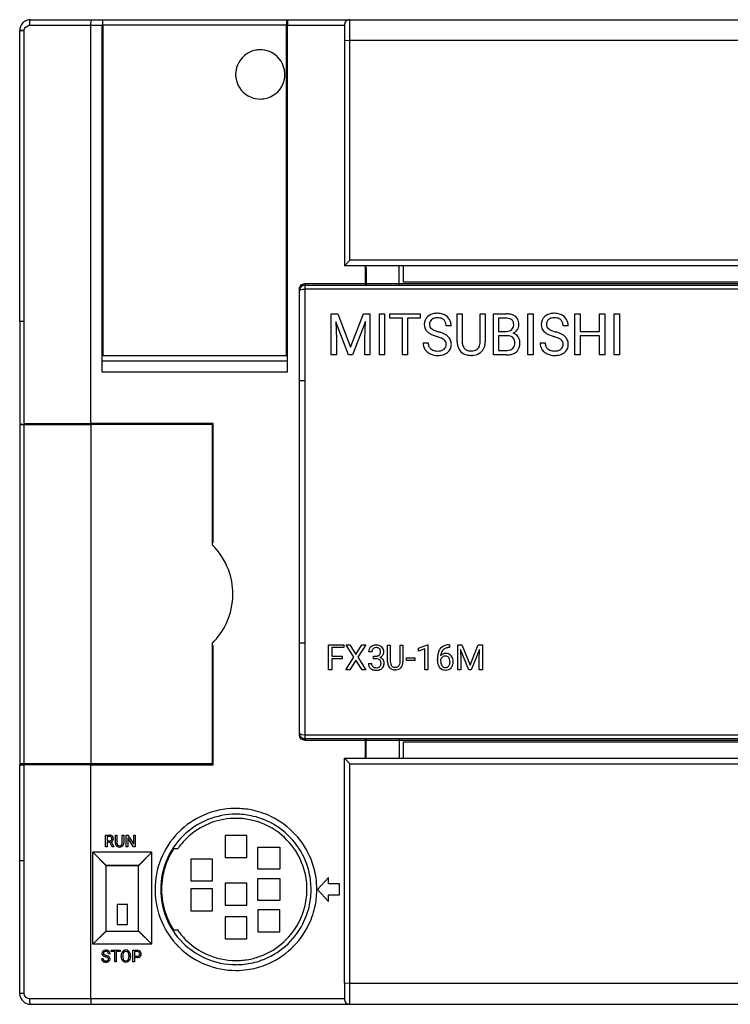
# Model space of a CAD drawing. Extents: x 0 to 130, y 0 to 90.
# Drawn here: x 0 to 65, y 0 to 90 of the extents above; entities that cross this region are included whole.
import ezdxf

# ---------------------------------------------------------------- set-up
doc = ezdxf.new("R2010")
doc.units = 0
doc.layers.add('DEFAULT_255_2_778', color=255, linetype='CONTINUOUS')

msp = doc.modelspace()

# ---------------------------------------------------------------- linework, layer by layer
at = {"layer": 'DEFAULT_255_2_778'}
for p, q in [((1.108, 89.257), (0.664, 88.987)), ((1.105, 89.748), (1.108, 89.256)), ((1.108, 89.256), (7.72, 89.256)), ((1.22, 89.756), (7.893, 89.756)), ((6.72, 89.257), (6.722, 89.328)), ((6.72, 52.856), (6.72, 89.256)), ((6.722, 89.328), (6.726, 89.38)), ((6.726, 89.38), (6.744, 89.542)), ((6.744, 89.542), (6.746, 89.575)), ((6.746, 89.575), (6.753, 89.66)), ((6.753, 89.66), (6.757, 89.691)), ((6.757, 89.691), (6.774, 89.753)), ((6.774, 89.753), (6.776, 89.755)), ((7.72, 89.256), (7.72, 57.556)), ((7.82, 89.256), (7.82, 89.756)), ((7.82, 89.756), (24.62, 89.756)), ((7.82, 89.256), (7.82, 59.056)), ((24.62, 89.256), (7.82, 89.256)), ((24.62, 89.756), (24.72, 89.756)), ((24.62, 89.756), (24.62, 89.256)), ((24.62, 59.056), (24.62, 89.256)), ((24.72, 89.756), (30.42, 89.756)), ((24.72, 89.756), (24.72, 89.256)), ((24.72, 57.556), (24.72, 89.256)), ((24.72, 89.256), (29.92, 89.256)), ((29.92, 89.256), (29.92, 67.257)), ((30.42, 87.84), (30.42, 89.756)), ((30.42, 89.756), (129.62, 89.756)), ((0.22, 88.756), (0.22, 88.757)), ((0.607, 88.756), (0.22, 88.756)), ((0.22, 88.756), (0.607, 88.756)), ((0.22, 62.156), (0.22, 88.756)), ((0.607, 88.756), (0.607, 52.856)), ((0.61, 88.816), (0.608, 88.77)), ((0.608, 88.77), (0.608, 88.756)), ((0.622, 88.876), (0.61, 88.816)), ((0.664, 88.987), (0.622, 88.876)), ((30.42, 87.84), (29.92, 87.819)), ((129.62, 87.84), (30.42, 87.84)), ((30.42, 67.777), (30.42, 87.84)), ((19.97, 84.756), (19.97, 84.756)), ((7.82, 68.756), (7.72, 68.756)), ((7.72, 67.757), (7.82, 67.757)), ((29.92, 67.256), (30.419, 67.778)), ((129.62, 67.777), (30.42, 67.777)), ((130.12, 67.257), (29.92, 67.256)), ((31.82, 67.228), (31.82, 65.488)), ((31.92, 67.055), (31.92, 65.488)), ((34.92, 65.488), (34.92, 67.256)), ((35.32, 65.756), (35.32, 67.256)), ((7.72, 66.256), (7.82, 66.256)), ((24.72, 66.556), (24.62, 66.556)), ((24.62, 66.456), (24.72, 66.456)), ((92.22, 65.756), (35.32, 65.756)), ((24.72, 64.857), (24.62, 64.857)), ((25.82, 65.157), (25.822, 65.201)), ((25.82, 64.986), (25.82, 65.157)), ((25.822, 65.034), (25.82, 64.986)), ((25.82, 64.986), (25.825, 65.001)), ((25.82, 24.356), (25.82, 64.986)), ((25.822, 65.201), (25.829, 65.251)), ((25.825, 65.059), (25.822, 65.034)), ((25.83, 65.084), (25.825, 65.059)), ((25.825, 65.001), (25.835, 65.021)), ((25.829, 65.251), (25.851, 65.328)), ((25.835, 65.108), (25.83, 65.084)), ((25.851, 65.158), (25.835, 65.108)), ((25.835, 65.021), (25.898, 65.06)), ((25.851, 65.328), (25.891, 65.411)), ((25.871, 65.207), (25.851, 65.158)), ((25.898, 65.254), (25.871, 65.207)), ((25.891, 65.411), (26.006, 65.544)), ((25.948, 65.32), (25.898, 65.254)), ((25.898, 65.06), (26.124, 65.113)), ((26.008, 65.377), (25.948, 65.32)), ((26.006, 65.544), (26.288, 65.656)), ((26.099, 65.435), (26.008, 65.377)), ((26.195, 65.471), (26.099, 65.435)), ((26.124, 65.113), (26.32, 65.124)), ((26.32, 65.486), (26.195, 65.471)), ((26.288, 65.656), (26.32, 65.657)), ((26.32, 23.856), (26.32, 65.656)), ((26.32, 65.656), (30.534, 65.656)), ((26.32, 65.486), (91.62, 65.486)), ((91.62, 65.124), (26.32, 65.124)), ((30.52, 65.656), (91.62, 65.656)), ((7.82, 64.757), (7.72, 64.757)), ((24.62, 64.757), (24.72, 64.757)), ((0.608, 62.156), (0.22, 62.156)), ((0.22, 62.156), (0.22, 21.656)), ((28.718, 59.12), (28.718, 62.867)), ((28.718, 62.867), (28.719, 62.867)), ((28.719, 62.867), (29.325, 62.867)), ((30.308, 59.12), (29.141, 62.147)), ((29.141, 62.147), (29.188, 60.579)), ((29.325, 62.867), (30.489, 59.81)), ((30.489, 59.81), (31.653, 62.867)), ((31.837, 62.155), (30.668, 59.12)), ((31.653, 62.867), (32.262, 62.867)), ((31.793, 60.579), (31.837, 62.155)), ((32.262, 62.867), (32.262, 59.12)), ((33.126, 59.12), (33.126, 62.867)), ((33.126, 62.867), (33.595, 62.867)), ((33.595, 62.867), (33.595, 59.12)), ((33.595, 62.867), (33.595, 62.867)), ((34.089, 62.461), (34.089, 62.867)), ((34.089, 62.867), (36.843, 62.867)), ((35.231, 62.461), (34.089, 62.461)), ((35.231, 59.12), (35.231, 62.461)), ((36.843, 62.461), (35.698, 62.461)), ((35.698, 62.461), (35.698, 59.12)), ((36.843, 62.867), (36.843, 62.461)), ((36.843, 62.867), (36.843, 62.867)), ((40.232, 60.315), (40.232, 62.868)), ((40.232, 62.868), (40.697, 62.868)), ((40.697, 62.868), (40.697, 60.33)), ((42.338, 60.328), (42.338, 62.868)), ((42.338, 62.868), (42.338, 62.867)), ((42.338, 62.867), (42.81, 62.867)), ((42.81, 62.867), (42.81, 60.32)), ((43.551, 59.12), (43.551, 62.867)), ((43.551, 62.867), (44.715, 62.867)), ((44.02, 62.461), (44.02, 61.269)), ((44.715, 62.461), (44.02, 62.461)), ((44.02, 62.461), (44.02, 62.461)), ((46.703, 59.12), (46.703, 62.867)), ((46.703, 62.867), (47.172, 62.867)), ((47.172, 62.867), (47.172, 59.12)), ((47.172, 62.867), (47.172, 62.867)), ((51.002, 59.12), (51.002, 62.867)), ((51.002, 62.867), (51.472, 62.867)), ((51.472, 62.867), (51.472, 61.256)), ((53.267, 61.256), (53.267, 62.867)), ((53.267, 62.867), (53.739, 62.867)), ((53.739, 62.867), (53.739, 59.12)), ((53.739, 62.867), (53.739, 62.867)), ((54.607, 59.12), (54.607, 62.867)), ((54.607, 62.867), (55.076, 62.867)), ((55.076, 62.867), (55.076, 59.12)), ((55.076, 62.867), (55.076, 62.867)), ((39.694, 61.784), (39.222, 61.784)), ((44.02, 61.269), (44.729, 61.269)), ((50.393, 61.784), (49.921, 61.784)), ((51.472, 61.256), (53.267, 61.256)), ((29.188, 60.579), (29.188, 59.12)), ((31.793, 59.12), (31.793, 60.579)), ((38.382, 60.79), (38.381, 60.791)), ((44.803, 60.873), (44.02, 60.873)), ((44.02, 60.873), (44.02, 59.524)), ((44.803, 60.873), (44.803, 60.873)), ((49.08, 60.79), (49.08, 60.791)), ((53.267, 60.852), (51.472, 60.852)), ((51.472, 60.852), (51.472, 59.12)), ((53.267, 59.12), (53.267, 60.852)), ((37.114, 60.206), (37.586, 60.206)), ((44.02, 59.524), (44.796, 59.524)), ((47.813, 60.206), (48.285, 60.206)), ((24.72, 58.556), (7.72, 58.556)), ((7.82, 59.056), (24.62, 59.056)), ((29.188, 59.12), (28.718, 59.12)), ((30.668, 59.12), (30.308, 59.12)), ((32.262, 59.12), (31.793, 59.12)), ((33.595, 59.12), (33.126, 59.12)), ((35.698, 59.12), (35.231, 59.12)), ((41.641, 59.074), (41.516, 59.069)), ((44.786, 59.12), (43.551, 59.12)), ((44.786, 59.12), (44.786, 59.12)), ((47.172, 59.12), (46.703, 59.12)), ((51.472, 59.12), (51.002, 59.12)), ((53.739, 59.12), (53.267, 59.12)), ((55.076, 59.12), (54.607, 59.12)), ((7.72, 57.556), (24.72, 57.556)), ((26.32, 56.757), (25.821, 56.752)), ((0.22, 52.756), (0.608, 52.756)), ((0.42, 52.756), (0.42, 52.856)), ((0.607, 52.856), (6.72, 52.856)), ((0.608, 52.756), (6.72, 52.756)), ((0.608, 52.756), (0.608, 21.756)), ((7.02, 52.756), (6.02, 52.856)), ((6.02, 52.856), (6.02, 52.756)), ((17.92, 52.856), (6.72, 52.856)), ((17.92, 52.756), (6.72, 52.756)), ((6.72, 52.756), (6.72, 21.756)), ((7.42, 52.856), (7.42, 52.756)), ((11.92, 52.756), (11.92, 52.856)), ((12.92, 52.856), (12.92, 52.756)), ((17.82, 52.756), (17.82, 41.765)), ((17.92, 41.947), (17.92, 52.856)), ((17.92, 46.956), (17.82, 46.956)), ((17.92, 46.756), (17.82, 46.756)), ((17.82, 44.756), (17.92, 44.756)), ((17.82, 32.747), (17.82, 21.756)), ((17.92, 21.656), (17.92, 32.566)), ((26.32, 32.756), (25.821, 32.76)), ((28.461, 30.337), (28.461, 32.612)), ((28.461, 32.612), (29.87, 32.612)), ((29.87, 32.612), (29.87, 32.365)), ((30.792, 31.484), (30.072, 32.612)), ((30.072, 32.612), (30.424, 32.612)), ((30.424, 32.612), (30.972, 31.74)), ((30.424, 32.612), (30.424, 32.612)), ((30.972, 31.74), (31.517, 32.612)), ((31.871, 32.612), (31.152, 31.484)), ((31.517, 32.612), (31.871, 32.612)), ((33.868, 31.067), (33.868, 32.596)), ((33.868, 32.596), (34.122, 32.596)), ((34.122, 32.596), (34.122, 31.076)), ((35.019, 32.596), (35.277, 32.596)), ((35.019, 31.075), (35.019, 32.596)), ((35.019, 32.596), (35.019, 32.596)), ((35.277, 32.596), (35.277, 31.07)), ((36.691, 32.312), (37.519, 32.623)), ((37.519, 32.623), (37.564, 32.623)), ((37.564, 32.623), (37.564, 30.337)), ((37.564, 32.623), (37.564, 32.623)), ((39.493, 32.614), (39.494, 32.613)), ((39.494, 32.613), (39.545, 32.613)), ((39.545, 32.613), (39.545, 32.368)), ((40.283, 32.612), (40.67, 32.612)), ((40.283, 30.337), (40.283, 32.612)), ((40.283, 32.612), (40.283, 32.612)), ((40.67, 32.612), (41.414, 30.756)), ((41.414, 30.756), (42.158, 32.612)), ((42.158, 32.612), (42.547, 32.612)), ((42.547, 32.612), (42.547, 30.337)), ((29.87, 32.365), (28.761, 32.365)), ((28.761, 32.365), (28.761, 31.587)), ((28.761, 31.587), (29.716, 31.587)), ((29.716, 31.587), (29.716, 31.342)), ((29.716, 31.587), (29.716, 31.587)), ((32.428, 31.976), (32.14, 31.976)), ((32.581, 31.348), (32.581, 31.581)), ((32.581, 31.581), (32.797, 31.581)), ((36.691, 32.049), (36.691, 32.312)), ((37.273, 32.263), (36.691, 32.049)), ((37.273, 30.337), (37.273, 32.263)), ((39.165, 31.588), (39.166, 31.588)), ((39.545, 32.368), (39.492, 32.368)), ((41.298, 30.337), (40.553, 32.174)), ((40.553, 32.174), (40.583, 31.223)), ((42.275, 32.179), (41.528, 30.337)), ((42.247, 31.223), (42.275, 32.179)), ((29.716, 31.342), (28.761, 31.342)), ((28.761, 31.342), (28.761, 30.337)), ((30.055, 30.337), (30.792, 31.484)), ((30.972, 31.224), (30.41, 30.337)), ((31.532, 30.337), (30.972, 31.224)), ((31.152, 31.484), (31.888, 30.337)), ((32.12, 30.911), (32.41, 30.911)), ((32.798, 31.348), (32.581, 31.348)), ((32.581, 31.348), (32.581, 31.348)), ((35.6, 31.185), (35.6, 31.421)), ((35.6, 31.421), (36.362, 31.421)), ((36.362, 31.185), (35.6, 31.185)), ((36.362, 31.421), (36.362, 31.185)), ((36.362, 31.421), (36.362, 31.421)), ((38.428, 31.203), (38.428, 31.314)), ((38.719, 31.276), (38.719, 31.169)), ((40.583, 31.223), (40.583, 30.337)), ((42.247, 30.337), (42.247, 31.223)), ((17.92, 29.756), (17.82, 29.756)), ((28.761, 30.337), (28.461, 30.337)), ((30.41, 30.337), (30.055, 30.337)), ((31.888, 30.337), (31.532, 30.337)), ((34.638, 30.324), (34.57, 30.321)), ((37.564, 30.337), (37.273, 30.337)), ((40.583, 30.337), (40.283, 30.337)), ((41.528, 30.337), (41.298, 30.337)), ((42.547, 30.337), (42.247, 30.337)), ((17.82, 27.756), (17.92, 27.756)), ((17.82, 27.556), (17.92, 27.556)), ((25.824, 24.472), (25.82, 24.527)), ((25.82, 24.527), (25.824, 24.512)), ((25.82, 24.344), (25.82, 24.356)), ((25.824, 24.292), (25.82, 24.344)), ((25.824, 24.512), (25.835, 24.492)), ((25.835, 24.401), (25.829, 24.429)), ((25.835, 24.492), (25.871, 24.466)), ((25.86, 24.33), (25.835, 24.401)), ((25.884, 24.282), (25.86, 24.33)), ((25.871, 24.466), (26.007, 24.419)), ((26.007, 24.419), (26.32, 24.389)), ((26.32, 24.389), (91.62, 24.389)), ((25.836, 24.231), (25.824, 24.292)), ((25.858, 24.167), (25.836, 24.231)), ((25.975, 23.997), (25.858, 24.167)), ((25.913, 24.236), (25.884, 24.282)), ((25.966, 24.173), (25.913, 24.236)), ((26.029, 24.12), (25.966, 24.173)), ((26.32, 23.856), (25.975, 23.997)), ((26.124, 24.067), (26.029, 24.12)), ((26.223, 24.036), (26.124, 24.067)), ((26.32, 24.027), (26.223, 24.036)), ((91.62, 24.027), (26.32, 24.027)), ((30.52, 23.856), (26.32, 23.856)), ((91.62, 23.856), (30.388, 23.856)), ((31.82, 24.025), (31.82, 22.284)), ((31.92, 22.458), (31.92, 24.025)), ((34.92, 24.024), (34.92, 22.256)), ((35.32, 22.256), (35.32, 23.756)), ((35.32, 23.756), (92.22, 23.756)), ((0.22, 21.756), (0.608, 21.756)), ((0.22, 21.656), (0.608, 21.656)), ((0.22, 12.856), (0.22, 21.656)), ((0.42, 21.656), (0.42, 21.756)), ((6.72, 21.656), (0.607, 21.656)), ((0.608, 21.756), (6.72, 21.756)), ((0.608, 21.656), (0.608, 12.856)), ((6.02, 21.756), (6.02, 21.656)), ((6.02, 21.656), (7.02, 21.756)), ((6.72, 21.756), (17.92, 21.756)), ((6.72, 0.256), (6.72, 21.656)), ((6.72, 21.656), (17.92, 21.656)), ((7.42, 21.756), (7.42, 21.656)), ((11.92, 21.656), (11.92, 21.756)), ((12.92, 21.756), (12.92, 21.656)), ((30.419, 21.736), (29.919, 22.256)), ((29.92, 1.694), (29.92, 22.256)), ((29.92, 22.256), (130.12, 22.256)), ((30.42, -0.244), (30.42, 21.736)), ((30.42, 21.736), (129.62, 21.736)), ((8.07, 14.148), (8.07, 15.214)), ((8.07, 15.214), (8.423, 15.214)), ((8.211, 15.098), (8.211, 14.694)), ((8.427, 15.098), (8.211, 15.098)), ((8.211, 15.098), (8.211, 15.098)), ((8.211, 14.694), (8.427, 14.694)), ((8.462, 14.579), (8.211, 14.579)), ((8.211, 14.579), (8.211, 14.148)), ((8.693, 14.148), (8.462, 14.579)), ((8.594, 14.61), (8.844, 14.157)), ((8.973, 14.488), (8.973, 15.214)), ((8.973, 15.214), (9.112, 15.214)), ((9.112, 15.214), (9.112, 14.492)), ((9.603, 15.214), (9.745, 15.214)), ((9.603, 14.492), (9.603, 15.214)), ((9.603, 15.214), (9.603, 15.214)), ((9.745, 15.214), (9.745, 14.489)), ((9.967, 14.148), (9.967, 15.214)), ((9.967, 15.214), (10.108, 15.214)), ((10.108, 15.214), (10.647, 14.389)), ((10.645, 14.148), (10.108, 14.97)), ((10.108, 14.97), (10.108, 14.148)), ((10.647, 14.389), (10.647, 15.214)), ((10.647, 15.214), (10.787, 15.214)), ((10.786, 15.214), (10.786, 14.148)), ((10.787, 15.214), (10.786, 15.214)), ((21, 15.174), (19, 15.174)), ((19, 15.174), (19, 13.174)), ((21, 13.174), (21, 15.174)), ((12.299, 13.655), (6.9, 13.655)), ((6.9, 13.655), (8.099, 12.455)), ((6.92, 5.256), (6.92, 13.656)), ((6.92, 13.656), (8.12, 12.456)), ((8.211, 14.148), (8.07, 14.148)), ((8.844, 14.148), (8.693, 14.148)), ((8.693, 14.148), (8.693, 14.148)), ((8.844, 14.157), (8.844, 14.148)), ((9.395, 14.135), (9.357, 14.133)), ((10.108, 14.148), (9.967, 14.148)), ((10.786, 14.148), (10.645, 14.148)), ((12.299, 13.655), (11.1, 12.455)), ((11.12, 12.456), (12.32, 13.656)), ((12.299, 5.255), (12.299, 13.655)), ((14.655, 13.955), (14.294, 13.955)), ((22, 12.114), (22, 14.114)), ((22, 14.114), (24, 14.114)), ((24, 14.114), (24, 12.114)), ((0.608, 12.856), (0.22, 12.856)), ((0.22, 0.756), (0.22, 12.856)), ((0.608, 12.856), (0.608, 0.756)), ((17.861, 13.033), (15.861, 13.033)), ((15.861, 13.033), (15.861, 11.033)), ((17.861, 11.033), (17.861, 13.033)), ((19, 13.174), (21, 13.174)), ((11.1, 12.455), (8.099, 12.455)), ((8.099, 12.455), (8.099, 6.455)), ((8.12, 12.456), (11.12, 12.456)), ((8.12, 6.456), (8.12, 12.456)), ((11.1, 6.455), (11.1, 12.455)), ((24, 12.114), (22, 12.114)), ((15.861, 11.033), (17.861, 11.033)), ((21, 10.815), (19, 10.815)), ((19, 10.815), (19, 8.815)), ((21, 8.815), (21, 10.815)), ((22, 11.255), (24, 11.255)), ((22, 9.255), (22, 11.255)), ((24, 11.255), (24, 9.255)), ((28.467, 11.355), (27.468, 10.255)), ((28.467, 10.755), (28.467, 11.355)), ((12.599, 10.255), (12.599, 10.255)), ((13.124, 10.255), (13.124, 10.255)), ((17.861, 10.314), (15.861, 10.314)), ((15.861, 10.314), (15.861, 8.314)), ((17.861, 8.314), (17.861, 10.314)), ((27.468, 10.255), (28.467, 9.155)), ((29.468, 10.755), (28.467, 10.755)), ((29.468, 9.755), (29.468, 10.755)), ((24, 9.255), (22, 9.255)), ((28.467, 9.155), (28.467, 9.755)), ((28.467, 9.755), (29.468, 9.755)), ((10.072, 8.867), (9.127, 8.867)), ((9.127, 8.867), (9.127, 7.063)), ((10.072, 7.063), (10.072, 8.867)), ((15.861, 8.314), (17.861, 8.314)), ((19, 8.815), (21, 8.815)), ((24, 8.395), (22, 8.395)), ((22, 8.395), (22, 6.395)), ((24, 6.395), (24, 8.395)), ((21, 7.747), (19, 7.747)), ((19, 7.747), (19, 5.747)), ((21, 5.747), (21, 7.747)), ((6.9, 5.255), (8.099, 6.455)), ((6.92, 5.256), (8.12, 6.456)), ((8.099, 6.455), (11.1, 6.455)), ((8.12, 6.456), (11.12, 6.456)), ((9.127, 7.063), (10.072, 7.063)), ((11.1, 6.455), (12.299, 5.255)), ((11.12, 6.456), (12.32, 5.256)), ((14.294, 6.555), (14.656, 6.553)), ((22, 6.395), (24, 6.395)), ((19, 5.747), (21, 5.747)), ((12.299, 5.255), (6.9, 5.255)), ((12.32, 5.256), (6.92, 5.256)), ((8.576, 4.576), (8.576, 4.691)), ((8.576, 4.691), (9.401, 4.691)), ((8.918, 4.576), (8.576, 4.576)), ((8.918, 3.625), (8.918, 4.576)), ((9.401, 4.576), (9.058, 4.576)), ((9.058, 4.576), (9.058, 3.625)), ((9.401, 4.691), (9.401, 4.576)), ((9.401, 4.691), (9.401, 4.691)), ((10.57, 3.625), (10.57, 4.691)), ((10.57, 4.691), (10.963, 4.691)), ((10.971, 4.575), (10.71, 4.575)), ((10.71, 4.575), (10.711, 4.575)), ((10.711, 4.575), (10.711, 4.157)), ((7.71, 3.934), (7.852, 3.934)), ((8.089, 4.1), (8.089, 4.1)), ((8.483, 4.383), (8.341, 4.383)), ((9.058, 3.625), (8.918, 3.625)), ((9.501, 4.114), (9.501, 4.191)), ((9.641, 4.202), (9.641, 4.124)), ((10.219, 4.113), (10.219, 4.193)), ((10.219, 4.113), (10.219, 4.113)), ((10.359, 4.191), (10.359, 4.124)), ((10.359, 4.191), (10.359, 4.191)), ((10.711, 3.625), (10.57, 3.625)), ((10.711, 4.157), (10.963, 4.157)), ((10.962, 4.042), (10.711, 4.042)), ((10.711, 4.042), (10.711, 3.625)), ((10.962, 4.042), (10.962, 4.042)), ((30.42, 1.673), (29.92, 1.694)), ((29.92, 1.694), (29.92, 0.257)), ((129.62, 1.673), (30.42, 1.673)), ((0.608, 0.756), (0.22, 0.756)), ((0.608, 0.756), (0.61, 0.706)), ((0.61, 0.706), (0.618, 0.655)), ((0.618, 0.655), (0.643, 0.571)), ((0.643, 0.571), (0.742, 0.415)), ((0.742, 0.415), (1.108, 0.257)), ((29.92, 0.257), (1.108, 0.257)), ((1.108, 0.257), (1.11, 0.16)), ((1.11, 0.16), (1.113, 0.11)), ((1.113, 0.11), (1.117, 0.061)), ((1.117, 0.061), (1.122, 0.012)), ((1.122, 0.012), (1.128, -0.034)), ((6.72, 0.257), (6.722, -0.078)), ((1.128, -0.034), (1.14, -0.097)), ((1.14, -0.097), (1.154, -0.15)), ((1.154, -0.15), (1.176, -0.203)), ((1.176, -0.203), (1.192, -0.228)), ((1.192, -0.228), (1.22, -0.243)), ((1.22, -0.244), (30.42, -0.244)), ((6.722, -0.078), (6.739, -0.172)), ((6.739, -0.172), (6.754, -0.221)), ((6.754, -0.221), (6.777, -0.243)), ((30.42, -0.243), (129.62, -0.243))]:
    msp.add_line(p, q, dxfattribs=at)
for centre, radius, start, end in [((1.22, 88.757), 1, 134.99174, 179.99104), ((1.22, 88.757), 1, 89.98904, 135.00656), ((30.419, 89.257), 0.5, 134.991, 180.02724), ((30.42, 89.256), 0.5, 90.00531, 135.00411), ((22.215, 84.761), 2.245, 100.45268, 158.17396), ((22.219, 84.727), 2.28, 89.97015, 100.39102), ((22.224, 84.752), 2.255, 68.24087, 90.09034), ((22.225, 84.761), 2.245, 10.45356, 68.17568), ((22.225, 84.76), 2.255, 158.23931, 180.09018), ((22.25, 84.755), 2.28, 179.97012, 190.39199), ((22.215, 84.753), 2.255, 338.24016, 0.09), ((22.19, 84.757), 2.28, 359.97001, 10.39263), ((22.215, 84.751), 2.245, 190.45451, 248.17369), ((22.225, 84.752), 2.245, 280.46182, 338.1754), ((22.216, 84.761), 2.254, 248.23861, 270.08984), ((22.221, 84.786), 2.28, 269.97006, 280.39985), ((31.72, 67.057), 0.2, 359.96781, 90.03219), ((38.149, 61.916), 0.923, 130.30281, 181.18671), ((38.321, 61.748), 1.162, 130.72052, 131.40197), ((38.32, 61.738), 1.17, 100.552, 130.34077), ((38.24, 61.938), 0.538, 129.78928, 179.77378), ((38.313, 61.833), 0.665, 103.42803, 128.84411), ((38.428, 61.242), 1.677, 89.68164, 101.06801), ((38.425, 61.388), 1.124, 89.34801, 103.69799), ((38.451, 61.431), 1.488, 72.28197, 90.53735), ((38.446, 61.369), 1.143, 78.22903, 90.45061), ((38.548, 61.808), 0.693, 47.39421, 79.04547), ((38.511, 61.65), 1.26, 62.60706, 71.85917), ((38.592, 61.867), 0.62, 20.40436, 46.6842), ((38.6, 61.792), 1.095, 31.15265, 63.31213), ((38.6, 61.792), 1.094, 359.57909, 31.15067), ((44.727, 60.758), 2.109, 81.22886, 90.34224), ((44.715, 60.814), 1.646, 88.2084, 90.01742), ((44.744, 61.333), 1.127, 76.22904, 88.83162), ((44.881, 61.868), 0.575, 51.93285, 76.85718), ((44.855, 61.558), 1.299, 67.13489, 81.42664), ((44.955, 61.985), 0.438, 16.01045, 50.02575), ((45.017, 61.947), 0.878, 49.55512, 66.98931), ((44.618, 61.884), 0.789, 359.07274, 16.3004), ((45.052, 62.004), 0.812, 12.49499, 48.79845), ((44.569, 61.881), 1.31, 359.47129, 13.19894), ((48.848, 61.916), 0.923, 130.29156, 181.18519), ((49.02, 61.748), 1.163, 130.7119, 131.39317), ((49.019, 61.738), 1.17, 100.552, 130.34077), ((48.939, 61.938), 0.538, 129.78928, 179.77378), ((49.012, 61.834), 0.665, 103.42474, 128.85588), ((49.127, 61.242), 1.677, 89.68164, 101.06801), ((49.123, 61.388), 1.124, 89.34727, 103.69644), ((49.15, 61.431), 1.488, 72.28197, 90.53735), ((49.145, 61.369), 1.143, 78.22903, 90.45061), ((49.247, 61.808), 0.693, 47.39421, 79.04547), ((49.21, 61.65), 1.26, 62.60706, 71.85917), ((49.291, 61.867), 0.62, 20.39398, 46.66894), ((49.299, 61.792), 1.095, 31.15265, 63.31213), ((49.299, 61.792), 1.094, 359.57909, 31.15067), ((38.105, 61.879), 0.879, 178.78971, 226.62566), ((38.219, 61.982), 1.032, 225.95496, 226.95634), ((38.436, 62.234), 1.365, 227.52961, 240.01351), ((38.507, 61.905), 0.806, 177.51226, 180.0164), ((38.193, 61.901), 0.491, 179.59553, 231.38511), ((38.479, 62.232), 0.929, 230.28275, 242.60953), ((38.938, 63.093), 1.904, 242.28953, 249.51514), ((39.464, 64.472), 3.381, 249.34103, 253.68685), ((37.322, 57.152), 4.247, 69.34443, 73.6956), ((38.379, 61.797), 0.843, 359.08588, 19.8016), ((44.742, 62.147), 0.878, 269.15461, 288.05418), ((44.821, 61.892), 0.611, 288.49585, 311.10767), ((44.859, 61.841), 0.547, 311.56808, 0.05429), ((44.982, 61.942), 0.927, 293.44419, 324.53438), ((44.599, 61.871), 0.808, 357.88142, 0.01227), ((45.09, 61.856), 0.789, 325.10034, 0.95436), ((48.804, 61.879), 0.879, 178.79122, 226.63899), ((48.918, 61.982), 1.032, 225.95496, 226.95634), ((49.135, 62.234), 1.365, 227.52961, 240.01351), ((49.206, 61.905), 0.806, 177.51226, 180.0164), ((48.892, 61.901), 0.491, 179.59553, 231.38511), ((49.178, 62.232), 0.929, 230.28275, 242.60953), ((49.637, 63.093), 1.904, 242.28953, 249.51514), ((50.163, 64.472), 3.381, 249.34103, 253.68685), ((48.02, 57.151), 4.248, 69.34287, 73.69188), ((49.077, 61.797), 0.844, 359.08613, 19.79232), ((38.909, 63.038), 2.297, 239.8211, 247.86228), ((39.431, 64.303), 3.666, 247.76121, 253.35728), ((36.883, 55.862), 5.151, 72.0371, 73.09067), ((37.368, 57.324), 3.611, 68.18833, 72.1971), ((37.992, 58.871), 1.942, 62.03335, 68.32158), ((37.911, 58.704), 2.587, 63.12528, 69.43478), ((38.484, 59.786), 0.904, 51.45485, 62.34716), ((38.746, 60.123), 0.477, 26.75981, 50.93637), ((38.327, 59.534), 1.658, 57.87838, 62.96892), ((38.636, 60.081), 0.595, 358.67214, 25.55764), ((38.571, 59.905), 1.214, 42.16741, 58.34151), ((38.793, 60.114), 0.91, 29.98158, 41.73339), ((38.764, 60.112), 0.936, 3.46836, 29.23365), ((41.857, 60.318), 1.625, 180.11022, 192.1616), ((41.887, 60.317), 1.19, 179.37366, 194.23959), ((41.11, 60.317), 1.228, 347.61285, 0.49132), ((41.348, 60.313), 1.462, 343.86823, 0.26925), ((44.803, 59.491), 1.381, 88.29554, 90.01281), ((44.828, 59.904), 0.969, 73.76037, 89.02663), ((44.963, 60.329), 0.523, 13.55177, 74.94309), ((45.13, 60.297), 0.825, 34.88563, 74.48706), ((44.542, 60.209), 0.961, 359.24872, 14.64283), ((45.036, 60.235), 0.938, 2.24353, 34.64099), ((49.608, 63.038), 2.297, 239.8211, 247.86228), ((50.13, 64.303), 3.666, 247.76121, 253.35728), ((47.581, 55.86), 5.153, 72.0374, 73.09066), ((48.066, 57.323), 3.612, 68.19029, 72.1973), ((48.69, 58.87), 1.944, 62.03886, 68.32338), ((48.609, 58.701), 2.589, 63.12888, 69.43297), ((49.182, 59.786), 0.905, 51.46902, 62.35224), ((49.445, 60.123), 0.477, 26.74596, 50.91967), ((49.025, 59.532), 1.66, 57.88839, 62.97274), ((49.334, 60.081), 0.595, 358.67236, 25.5447), ((49.271, 59.905), 1.213, 42.15802, 58.34258), ((49.492, 60.115), 0.909, 29.96134, 41.72331), ((49.462, 60.112), 0.937, 3.4644, 29.21206), ((38.139, 60.191), 1.025, 179.15873, 213.74243), ((38.163, 60.208), 1.054, 213.79221, 224.85392), ((38.288, 60.348), 1.241, 225.36077, 245.71245), ((38.314, 60.192), 0.728, 178.8677, 205.59934), ((38.226, 60.163), 0.636, 206.70668, 230.91249), ((38.352, 60.324), 0.84, 231.13745, 259.30129), ((38.453, 60.782), 1.31, 258.68677, 270.39134), ((38.474, 60.776), 1.304, 269.4533, 281.54715), ((38.596, 60.211), 0.726, 281.07274, 303.87457), ((38.677, 60.073), 0.566, 304.843, 308.81267), ((38.702, 60.045), 0.529, 308.62079, 2.38814), ((38.813, 60.039), 0.888, 308.365, 335.67836), ((38.731, 60.058), 0.971, 336.6942, 0.85311), ((38.439, 60.073), 1.263, 359.95292, 4.31406), ((41.352, 60.197), 1.106, 191.54886, 226.03927), ((41.381, 60.242), 1.158, 226.54502, 257.32275), ((41.454, 60.204), 0.743, 193.94866, 222.84446), ((41.417, 60.188), 0.705, 223.98542, 260.10295), ((41.509, 60.599), 1.126, 259.0786, 270.36153), ((41.529, 60.553), 1.08, 269.32228, 285.04586), ((41.635, 60.167), 0.68, 284.80292, 316.22307), ((41.645, 60.251), 1.165, 282.64208, 316.73641), ((41.574, 60.206), 0.751, 317.33041, 348.28928), ((41.666, 60.225), 1.132, 316.93555, 343.65898), ((44.809, 60.422), 0.898, 269.1564, 287.88688), ((44.891, 60.153), 0.616, 288.26458, 313.12652), ((44.979, 60.161), 1.018, 285.29177, 312.29804), ((44.893, 60.139), 0.606, 313.94092, 354.68155), ((44.577, 60.194), 0.925, 353.12151, 0.13393), ((45.032, 60.089), 0.929, 312.83675, 344.41738), ((44.677, 60.188), 1.298, 344.45575, 0.58733), ((44.736, 60.201), 1.239, 359.97579, 3.27351), ((48.838, 60.191), 1.025, 179.15873, 213.74243), ((48.862, 60.209), 1.055, 213.80727, 224.85815), ((48.987, 60.348), 1.242, 225.36318, 245.70354), ((49.013, 60.192), 0.728, 178.8677, 205.59934), ((48.924, 60.163), 0.636, 206.70668, 230.91249), ((49.051, 60.324), 0.84, 231.13745, 259.30129), ((49.152, 60.782), 1.31, 258.68677, 270.39134), ((49.173, 60.777), 1.304, 269.45279, 281.54573), ((49.295, 60.211), 0.725, 281.06974, 303.88278), ((49.376, 60.072), 0.565, 304.85374, 308.82683), ((49.401, 60.045), 0.529, 308.62079, 2.38814), ((49.512, 60.04), 0.888, 308.35575, 335.67113), ((49.43, 60.058), 0.971, 336.6877, 0.85309), ((49.137, 60.073), 1.264, 359.95284, 4.31057), ((38.45, 60.671), 1.603, 245.1792, 270.42677), ((38.462, 61.303), 2.234, 269.98687, 271.9407), ((38.492, 60.807), 1.737, 271.53657, 284.02948), ((38.636, 60.256), 1.168, 283.70754, 308.57865), ((41.504, 60.742), 1.673, 256.99233, 270.43931), ((41.522, 60.7), 1.63, 274.19115, 283.40356), ((44.787, 61.209), 2.089, 269.96665, 272.98353), ((44.827, 60.679), 1.558, 272.54578, 285.66424), ((49.149, 60.671), 1.603, 245.1792, 270.42677), ((49.161, 61.303), 2.234, 269.98687, 271.9407), ((49.19, 60.807), 1.737, 271.53657, 284.02948), ((49.335, 60.256), 1.168, 283.70754, 308.57865), ((13.421, 37.257), 6.299, 20.72067, 45.70401), ((13.422, 37.257), 6.298, 359.99703, 20.72526), ((13.421, 37.256), 6.299, 335.01814, 0.00222), ((13.422, 37.255), 6.298, 314.29528, 335.02278), ((32.71, 31.988), 0.57, 130.83561, 181.23222), ((32.801, 31.894), 0.701, 92.30372, 131.41065), ((32.837, 31.611), 0.985, 89.96516, 93.75543), ((32.851, 31.688), 0.908, 73.0411, 90.82623), ((32.94, 31.99), 0.594, 47.57479, 72.79903), ((32.951, 32.014), 0.568, 4.78054, 46.71928), ((39.378, 31.717), 0.881, 102.02386, 140.81387), ((39.503, 31.232), 1.382, 90.3995, 102.88362), ((32.795, 31.992), 0.367, 134.09883, 182.49613), ((32.786, 31.996), 0.358, 121.21051, 133.50744), ((32.824, 31.912), 0.45, 88.21383, 119.75473), ((32.802, 32.146), 0.565, 269.53877, 292.90647), ((32.842, 31.719), 0.643, 80.76208, 90.33264), ((32.914, 32.044), 0.311, 21.89599, 84.32996), ((32.867, 31.974), 0.381, 293.9883, 311.27211), ((32.881, 31.951), 0.354, 311.98012, 2.58212), ((32.955, 32.008), 0.577, 291.45887, 324.88467), ((32.717, 31.979), 0.519, 358.60701, 20.37386), ((33.033, 31.968), 0.49, 323.54868, 359.15813), ((32.644, 31.962), 0.879, 359.87878, 6.49097), ((40.79, 31.327), 2.363, 171.51166, 180.3118), ((39.944, 31.457), 1.507, 158.46755, 171.66003), ((39.505, 31.629), 1.035, 141.45185, 158.40238), ((39.176, 31.226), 0.602, 91.37783, 138.75475), ((39.866, 31.527), 1.147, 165.20289, 175.21208), ((39.477, 31.642), 0.741, 134.81844, 166.12464), ((39.165, 31.127), 0.461, 89.88046, 126.2339), ((39.418, 31.689), 0.667, 110.4677, 134.02464), ((39.213, 30.941), 0.888, 89.96997, 93.35809), ((39.176, 31.225), 0.363, 36.97746, 91.70461), ((39.496, 31.457), 0.911, 90.23001, 109.95722), ((39.237, 31.24), 0.59, 40.12487, 92.24421), ((39.108, 31.14), 0.753, 6.02599, 39.60371), ((32.685, 30.891), 0.566, 177.97151, 229.77453), ((32.775, 30.895), 0.366, 177.51884, 227.17239), ((32.807, 30.948), 0.426, 228.93196, 268.00481), ((32.792, 30.534), 0.813, 80.11309, 89.60756), ((32.866, 30.896), 0.444, 50.65669, 81.53776), ((32.92, 30.876), 0.343, 291.87957, 314.04507), ((32.934, 30.991), 0.329, 31.19551, 49.25551), ((32.888, 30.893), 0.379, 315.71886, 355.86431), ((33.013, 30.931), 0.562, 39.11272, 74.15473), ((32.848, 30.953), 0.422, 358.12567, 29.58783), ((32.621, 30.937), 0.649, 353.68909, 0.13607), ((32.981, 30.894), 0.571, 311.33061, 333.37486), ((33.051, 30.973), 0.506, 36.95875, 38.15999), ((33.065, 30.983), 0.489, 35.79966, 36.96465), ((33.02, 30.961), 0.538, 358.42406, 34.84595), ((32.879, 30.931), 0.679, 334.44993, 1.19778), ((32.868, 30.945), 0.689, 359.99997, 0.12345), ((34.946, 31.07), 1.078, 180.15434, 190.24935), ((34.563, 30.988), 0.687, 189.20274, 222.9707), ((34.841, 31.064), 0.719, 178.98088, 197.67743), ((34.571, 30.981), 0.437, 198.14187, 220.41941), ((34.536, 30.963), 0.399, 221.6636, 268.70196), ((34.583, 31.047), 0.484, 268.40436, 296.28939), ((34.631, 30.931), 0.359, 297.67065, 319.39569), ((34.532, 31.003), 0.481, 320.55265, 352.39013), ((34.179, 31.07), 0.84, 351.00278, 0.29733), ((34.583, 30.993), 0.683, 319.65543, 339.29393), ((34.378, 31.06), 0.899, 339.91579, 0.62963), ((39.751, 31.198), 1.323, 179.77524, 189.06746), ((39.34, 31.119), 0.905, 188.26887, 218.43254), ((39.155, 31.117), 0.464, 124.48021, 159.96522), ((39.644, 31.156), 0.925, 179.19742, 196.22294), ((39.332, 31.069), 0.602, 196.57604, 215.97175), ((39.178, 30.941), 0.402, 214.16121, 252.78628), ((39.176, 30.911), 0.367, 267.60856, 322.54168), ((39.084, 31.144), 0.485, 21.11657, 37.9688), ((39.031, 31.014), 0.546, 323.25226, 355.00216), ((38.882, 31.077), 0.698, 358.91419, 20.28786), ((38.722, 31.062), 0.858, 353.59885, 0.13102), ((39.157, 30.983), 0.696, 317.91061, 342.29022), ((38.879, 31.066), 0.986, 342.61947, 0.76033), ((38.764, 31.082), 1.101, 359.86124, 7.14753), ((32.755, 30.969), 0.67, 229.52655, 250.35678), ((32.826, 31.194), 0.906, 250.91259, 270.84382), ((32.839, 31.192), 0.671, 265.96839, 270.05024), ((32.852, 31.068), 0.548, 268.67079, 290.95337), ((32.842, 31.322), 1.034, 269.88881, 276.42874), ((32.894, 30.998), 0.707, 275.15338, 311.0603), ((34.503, 30.94), 0.61, 223.48825, 246.82822), ((34.556, 31.093), 0.772, 247.67214, 271.01779), ((34.569, 31.203), 0.64, 266.21894, 270.04298), ((34.562, 31.231), 0.909, 274.77203, 276.50109), ((34.612, 30.974), 0.649, 274.72618, 319.31152), ((39.144, 30.955), 0.649, 217.82992, 271.47959), ((39.159, 30.916), 0.372, 254.35137, 270.27171), ((39.161, 31.24), 0.934, 269.97179, 273.30963), ((39.198, 30.951), 0.644, 271.46361, 317.57774), ((26.196, 24.494), 0.373, 183.46505, 190.01743), ((31.72, 22.456), 0.2, 269.96781, 0.03219), ((19.984, 10.272), 7.383, 90.73767, 113.37602), ((19.985, 10.271), 6.859, 89.99774, 111.80246), ((19.984, 10.261), 7.394, 90.00012, 90.73875), ((19.984, 10.206), 7.449, 89.88124, 89.99999), ((19.985, 10.211), 6.918, 89.88069, 89.99919), ((20.003, 10.216), 7.439, 79.17345, 90.02729), ((20.003, 10.224), 6.906, 78.45679, 90.03021), ((20.018, 10.308), 7.346, 64.44515, 79.15639), ((19.983, 10.272), 7.383, 113.37131, 135.0046), ((19.984, 10.27), 6.859, 111.79757, 135.00208), ((20.001, 10.245), 6.509, 90.01798, 130.07006), ((19.999, 10.273), 6.48, 88.45585, 90.00012), ((19.999, 10.274), 6.479, 83.79965, 88.45586), ((19.999, 10.273), 6.48, 83.02173, 83.79983), ((19.997, 10.261), 6.492, 77.54749, 83.02022), ((20.016, 10.302), 6.826, 62.65251, 78.43559), ((19.989, 10.222), 6.532, 72.64766, 77.5465), ((19.981, 10.197), 6.559, 71.712, 72.65189), ((20.003, 10.257), 6.495, 57.7555, 71.72813), ((19.983, 10.24), 6.898, 19.70604, 62.64445), ((19.981, 10.237), 7.426, 21.26653, 64.41909), ((19.983, 10.271), 7.383, 135.73163, 158.20141), ((19.991, 10.263), 7.394, 134.99984, 135.73305), ((19.993, 10.248), 6.507, 14.17211, 57.72331), ((8.436, 14.695), 0.519, 69.75614, 91.40279), ((8.424, 14.653), 0.446, 86.98897, 89.61697), ((8.44, 14.938), 0.244, 266.97148, 309.11299), ((8.448, 14.86), 0.238, 51.05496, 90.1581), ((8.473, 14.886), 0.183, 311.37921, 2.38585), ((8.487, 14.911), 0.319, 289.51833, 323.39646), ((8.464, 14.906), 0.193, 356.29389, 46.2363), ((8.504, 14.898), 0.306, 50.15874, 68.69205), ((8.509, 14.917), 0.288, 358.75387, 48.40901), ((8.51, 14.887), 0.287, 324.35329, 1.25106), ((8.311, 14.894), 0.486, 359.9872, 1.97986), ((9.496, 14.493), 0.524, 180.51465, 181.07952), ((9.309, 14.472), 0.336, 178.23764, 226.69667), ((9.358, 14.478), 0.246, 176.65404, 221.29565), ((9.362, 14.476), 0.242, 317.46137, 2.94222), ((9.188, 14.492), 0.415, 359.50614, 0.00405), ((9.405, 14.479), 0.34, 316.08054, 1.81333), ((19.984, 10.27), 6.859, 134.99688, 156.80297), ((19.992, 10.261), 6.49, 130.1009, 142.89901), ((9.301, 14.473), 0.332, 227.73194, 239.83029), ((9.344, 14.569), 0.436, 241.35547, 271.8009), ((9.317, 14.453), 0.2, 223.56442, 224.78115), ((9.339, 14.489), 0.241, 227.2227, 272.37479), ((9.357, 14.67), 0.422, 268.95156, 270.00546), ((9.37, 14.51), 0.262, 267.06, 305.02932), ((9.353, 14.712), 0.578, 274.11568, 274.86268), ((9.386, 14.514), 0.379, 272.48892, 314.26572), ((9.405, 14.447), 0.191, 307.53827, 315.13934), ((20.002, 10.251), 6.804, 147.02595, 156.96546), ((20.036, 10.226), 6.546, 142.88848, 145.28224), ((19.982, 10.271), 7.382, 158.19689, 180.00241), ((19.983, 10.27), 6.859, 156.79879, 180.00234), ((19.988, 10.258), 6.789, 156.97306, 170.71147), ((20.049, 10.273), 7.349, 8.0145, 21.20106), ((20, 10.254), 6.499, 0.00479, 14.13518), ((20.039, 10.269), 6.835, 6.17316, 19.62801), ((20.008, 10.255), 6.809, 170.70891, 180.00096), ((19.923, 10.256), 6.952, 359.98956, 6.18012), ((19.936, 10.257), 7.464, 359.98352, 8.01149), ((20.044, 10.27), 7.444, 180.00001, 180.12172), ((20.043, 10.239), 7.444, 179.87827, 179.99999), ((19.992, 10.239), 7.393, 179.99999, 180.74419), ((19.982, 10.239), 7.383, 180.74347, 203.54957), ((20.037, 10.27), 6.912, 180.00079, 180.12251), ((20.036, 10.24), 6.912, 179.87749, 179.99921), ((19.983, 10.24), 6.858, 179.99771, 201.80398), ((20, 10.254), 6.801, 179.99365, 198.62267), ((20.005, 10.255), 6.494, 345.07928, 359.05207), ((19.942, 10.257), 6.557, 359.03587, 359.9759), ((19.969, 10.251), 6.906, 348.45679, 0.03021), ((19.96, 10.251), 7.439, 349.17345, 0.02729), ((19.993, 10.261), 6.507, 301.49583, 345.04703), ((20.047, 10.238), 6.826, 332.65251, 348.43559), ((20.052, 10.236), 7.346, 334.44515, 349.15639), ((19.982, 10.238), 7.383, 203.54469, 225.00249), ((19.989, 10.251), 6.789, 198.63242, 209.35909), ((19.983, 10.239), 6.859, 201.79927, 225.00456), ((20.021, 10.269), 6.825, 209.35586, 212.96714), ((20.002, 10.257), 6.503, 214.70292, 226.84223), ((19.984, 10.271), 6.898, 289.70604, 332.64445), ((19.981, 10.274), 7.426, 291.26653, 334.41909), ((19.992, 10.25), 6.491, 226.85988, 245.48079), ((8.001, 4.419), 0.258, 127.55032, 180.84649), ((8.083, 4.315), 0.39, 89.94217, 127.7934), ((8.038, 4.424), 0.152, 128.10212, 182.65696), ((8.052, 4.407), 0.174, 122.78961, 128.18135), ((8.094, 4.319), 0.271, 87.29282, 120.10826), ((8.106, 4.099), 0.607, 89.98681, 92.09783), ((8.114, 4.269), 0.437, 64.45823, 91.01708), ((8.106, 4.156), 0.434, 88.19272, 90.01266), ((8.126, 4.347), 0.243, 50.59888, 91.34224), ((8.147, 4.393), 0.194, 357.03979, 46.97864), ((8.163, 4.37), 0.324, 32.81623, 64.58123), ((8.184, 4.385), 0.299, 359.63582, 32.6716), ((9.928, 4.304), 0.405, 123.13703, 156.92166), ((9.923, 4.3), 0.406, 89.00882, 122.27947), ((9.92, 4.337), 0.248, 87.8058, 143.74049), ((9.938, 4.292), 0.414, 58.22899, 91.12347), ((9.941, 4.334), 0.251, 36.59686, 92.57455), ((9.94, 4.309), 0.398, 22.91371, 57.11085), ((10.976, 4.237), 0.455, 65.0434, 91.65562), ((10.979, 4.339), 0.237, 48.51577, 91.90371), ((10.996, 4.373), 0.201, 357.41591, 45.62838), ((11.03, 4.37), 0.311, 48.08033, 63.59172), ((11.034, 4.377), 0.303, 357.71832, 47.79294), ((19.988, 10.244), 7.39, 224.99976, 225.73331), ((19.983, 10.238), 7.383, 225.73199, 248.20136), ((19.984, 10.239), 6.859, 224.99528, 246.45499), ((20.001, 10.257), 6.499, 287.32873, 301.45899), ((7.992, 3.93), 0.282, 179.26699, 215.24847), ((7.987, 4.411), 0.244, 179.04384, 228.46542), ((8.04, 3.971), 0.345, 216.10908, 247.5489), ((8.105, 4.543), 0.421, 228.32695, 243.32328), ((8.035, 3.927), 0.184, 177.77752, 232.37132), ((8.024, 4.417), 0.138, 180.03779, 233.21692), ((8.11, 4.113), 0.503, 246.41221, 270.44194), ((8.336, 5.003), 0.937, 243.37113, 254.68505), ((8.096, 4.019), 0.294, 234.036, 271.36398), ((8.165, 4.605), 0.373, 233.12202, 250.52701), ((8.391, 5.172), 0.983, 249.1401, 254.5833), ((7.771, 2.975), 1.169, 68.5475, 74.19365), ((8.114, 4.219), 0.494, 268.71982, 270.006), ((8.126, 4.039), 0.314, 267.73834, 294.75924), ((8.115, 4.272), 0.661, 269.91789, 274.78473), ((7.854, 3.201), 1.06, 65.70267, 74.96434), ((8.15, 4.009), 0.397, 272.8822, 306.07984), ((8.066, 3.706), 0.381, 54.32203, 69.71238), ((8.177, 3.911), 0.176, 297.12044, 307.41548), ((8.196, 3.889), 0.148, 306.71485, 2.09646), ((8.199, 3.902), 0.145, 357.04876, 51.76789), ((8.069, 3.69), 0.526, 59.31686, 65.09), ((8.184, 3.868), 0.315, 32.61776, 60.77028), ((8.236, 3.889), 0.249, 306.45272, 1.63737), ((8.216, 3.902), 0.269, 358.61414, 30.12523), ((10.153, 4.204), 0.652, 156.59538, 181.12561), ((10.133, 4.107), 0.632, 179.36221, 204.16058), ((9.931, 4.016), 0.41, 204.15601, 237.08934), ((10.375, 4.195), 0.733, 172.64569, 179.41739), ((10.228, 4.111), 0.587, 178.76566, 198.73135), ((10.052, 4.248), 0.407, 144.6932, 174.34168), ((10, 4.04), 0.349, 199.66177, 216.02112), ((9.924, 4.017), 0.407, 237.96773, 271.04493), ((9.922, 3.979), 0.249, 215.34204, 272.11118), ((9.943, 3.978), 0.248, 267.21357, 323.16774), ((9.941, 4.021), 0.411, 268.7156, 301.81611), ((9.822, 4.055), 0.392, 324.8382, 352.88755), ((9.873, 4.285), 0.335, 17.25979, 36.31666), ((9.94, 4.005), 0.398, 303.0358, 337.03789), ((9.593, 4.205), 0.626, 358.86064, 16.65836), ((9.466, 4.119), 0.754, 351.34813, 359.54383), ((9.701, 4.207), 0.658, 359.46126, 23.06352), ((9.835, 4.062), 0.517, 335.77743, 337.56045), ((9.685, 4.11), 0.674, 338.62378, 1.12241), ((9.447, 4.191), 0.912, 359.99764, 0.60841), ((10.964, 4.701), 0.658, 269.80449, 277.0125), ((10.976, 4.434), 0.277, 267.35258, 299.8483), ((11.013, 4.406), 0.36, 275.03593, 309.02583), ((11.019, 4.342), 0.176, 302.43146, 311.46653), ((11.002, 4.351), 0.194, 313.50077, 3.73547), ((11.064, 4.33), 0.269, 310.77248, 319.62656), ((11.024, 4.351), 0.313, 321.45566, 2.69205), ((19.985, 10.239), 6.859, 246.45031, 270.00206), ((20.001, 10.264), 6.508, 245.46288, 269.98362), ((19.999, 10.235), 6.479, 269.99973, 275.03276), ((19.999, 10.238), 6.481, 275.03302, 276.20009), ((19.998, 10.245), 6.489, 276.2016, 281.75495), ((20.014, 10.215), 6.835, 276.17316, 289.62801), ((19.991, 10.28), 6.525, 281.75591, 286.65068), ((19.98, 10.316), 6.562, 286.64774, 287.34862), ((19.984, 10.238), 7.383, 248.1965, 270.00219), ((19.984, 10.304), 7.449, 270.00001, 270.11876), ((19.985, 10.298), 6.918, 270.00081, 270.11931), ((20.001, 10.331), 6.952, 269.98956, 276.18012), ((20.002, 10.319), 7.464, 269.98352, 278.01149), ((20.017, 10.205), 7.349, 278.0145, 291.20106), ((1.238, 0.757), 1.019, 179.99946, 181.75926), ((1.217, 0.756), 0.998, 181.73293, 228.49949), ((1.218, 0.753), 0.996, 228.35414, 270.0816), ((30.42, 0.257), 0.5, 179.99965, 270.00035)]:
    msp.add_arc(centre, radius, start, end, dxfattribs=at)

doc.saveas('drawing.dxf')
